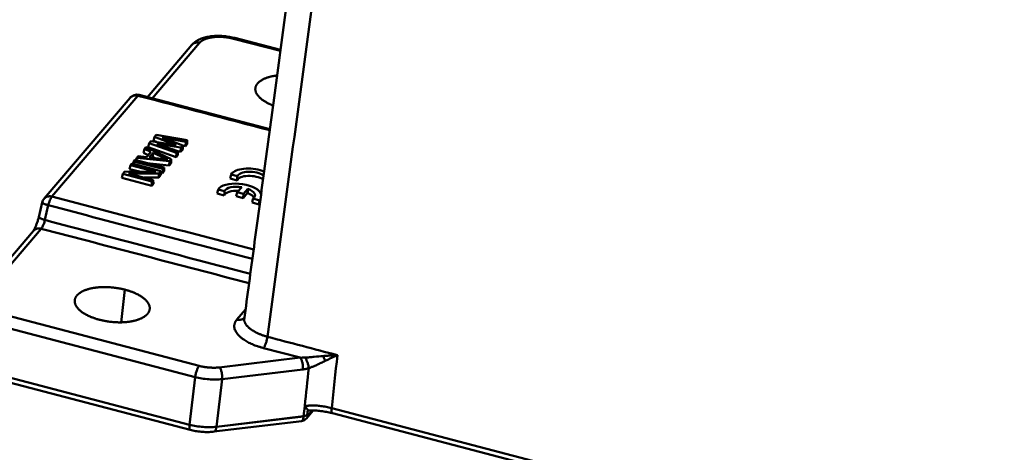
# Model space of a CAD drawing. Units: millimetres. Extents: x 4271 to 5162, y 481 to 1111.
# Drawn here: x 4328 to 4439, y 576 to 625 of the extents above; entities that cross this region are included whole.
import ezdxf

# ---------------------------------------------------------------- set-up
doc = ezdxf.new("R2010")
doc.units = ezdxf.units.MM
doc.header["$LTSCALE"] = 65.395
doc.layers.add('1', color=7, linetype='CONTINUOUS')

msp = doc.modelspace()

# ---------------------------------------------------------------- linework, layer by layer
at = {"layer": '1', "color": 7, "linetype": 'Continuous', "lineweight": 50}
for p, q in [((4357.73, 621.2), (4352.44, 622.58)), ((4357.75, 621.31), (4352.59, 622.67)), ((4347.75, 621.89), (4342.74, 616.01)), ((4348.62, 622.12), (4343.29, 615.87)), ((4340.79, 615.94), (4331.11, 604.58)), ((4341.66, 616.17), (4331.98, 604.81)), ((4356.54, 612.4), (4341.81, 616.26)), ((4343.44, 611.09), (4343.55, 611.53)), ((4343.75, 611.77), (4343.55, 611.53)), ((4343.55, 611.53), (4345.99, 610.61)), ((4347.22, 611.15), (4343.75, 611.77)), ((4346.72, 610.56), (4344.41, 611.45)), ((4344.41, 611.45), (4347.07, 610.97)), ((4342.29, 609.74), (4342.4, 610.18)), ((4342.55, 610.36), (4342.4, 610.18)), ((4342.4, 610.18), (4343.13, 609.85)), ((4345.42, 609.03), (4342.55, 610.36)), ((4342.84, 610.38), (4342.95, 610.83)), ((4342.84, 610.38), (4345.99, 609.26)), ((4343.15, 611.06), (4342.95, 610.83)), ((4342.95, 610.83), (4346.02, 609.74)), ((4345.99, 610.61), (4343.15, 611.06)), ((4343.44, 611.09), (4343.77, 610.96)), ((4346.17, 609.91), (4343.81, 610.74)), ((4343.81, 610.74), (4346.52, 610.32)), ((4346.49, 609.86), (4346.52, 610.32)), ((4346.52, 610.32), (4346.72, 610.56)), ((4346.71, 610.56), (4347.04, 610.5)), ((4346.72, 610.12), (4346.72, 610.56)), ((4347.04, 610.5), (4347.07, 610.97)), ((4347.04, 610.5), (4347.23, 610.71)), ((4347.07, 610.97), (4347.22, 611.15)), ((4347.23, 610.71), (4347.22, 611.15)), ((4341.48, 608.91), (4341.54, 609.18)), ((4341.69, 609.36), (4341.54, 609.18)), ((4341.54, 609.18), (4345.22, 608.8)), ((4342.63, 609.26), (4341.69, 609.36)), ((4342.29, 609.74), (4342.83, 609.49)), ((4343.13, 609.85), (4342.63, 609.26)), ((4342.93, 609.21), (4343.38, 609.74)), ((4345.04, 608.99), (4342.93, 609.21)), ((4343.28, 609.18), (4343.35, 609.27)), ((4343.35, 609.27), (4343.38, 609.74)), ((4343.35, 609.27), (4343.63, 609.14)), ((4343.38, 609.74), (4345.04, 608.99)), ((4345.99, 609.26), (4346.02, 609.74)), ((4345.99, 609.26), (4346.17, 609.47)), ((4346.02, 609.74), (4346.17, 609.91)), ((4346.17, 609.47), (4346.17, 609.91)), ((4346.17, 609.91), (4346.49, 609.86)), ((4346.49, 609.86), (4346.72, 610.12)), ((4340.73, 607.91), (4340.84, 608.36)), ((4340.99, 608.54), (4340.84, 608.36)), ((4340.84, 608.36), (4343.7, 607.61)), ((4344.27, 607.68), (4340.99, 608.54)), ((4341.13, 608.5), (4341.19, 608.77)), ((4341.34, 608.95), (4341.19, 608.77)), ((4341.19, 608.77), (4344.47, 607.92)), ((4344.62, 608.09), (4341.34, 608.95)), ((4342.7, 608.59), (4345.19, 608.33)), ((4344.47, 607.92), (4344.62, 608.09)), ((4344.62, 607.66), (4344.62, 608.09)), ((4345.19, 608.33), (4345.22, 608.8)), ((4345.19, 608.33), (4345.42, 608.59)), ((4345.22, 608.8), (4345.42, 609.03)), ((4345.42, 608.59), (4345.42, 609.03)), ((4339.88, 606.91), (4339.99, 607.36)), ((4339.88, 606.91), (4343.24, 606.04)), ((4340.22, 607.63), (4339.99, 607.36)), ((4339.99, 607.36), (4343.26, 606.51)), ((4343.7, 607.61), (4340.22, 607.63)), ((4340.63, 607.41), (4344.04, 607.42)), ((4343.41, 606.68), (4340.63, 607.41)), ((4340.73, 607.91), (4341.85, 607.62)), ((4342.39, 606.95), (4344.02, 606.95)), ((4344.02, 606.95), (4344.04, 607.42)), ((4344.02, 606.95), (4344.27, 607.25)), ((4344.04, 607.42), (4344.27, 607.68)), ((4344.27, 607.25), (4344.27, 607.68)), ((4344.27, 607.49), (4344.44, 607.45)), ((4344.44, 607.45), (4344.47, 607.92)), ((4344.44, 607.45), (4344.62, 607.66)), ((4352.06, 606.85), (4352.17, 607.3)), ((4352.06, 606.85), (4352.86, 606.64)), ((4352.3, 607.47), (4352.17, 607.3)), ((4352.17, 607.3), (4352.88, 607.11)), ((4343.24, 606.04), (4343.26, 606.51)), ((4343.24, 606.04), (4343.42, 606.25)), ((4343.26, 606.51), (4343.41, 606.68)), ((4343.42, 606.25), (4343.41, 606.68)), ((4350.86, 605.78), (4350.73, 605.61)), ((4353.37, 605.88), (4352.87, 605.3)), ((4350.62, 605.16), (4350.73, 605.61)), ((4350.62, 605.16), (4351.41, 604.95)), ((4350.73, 605.61), (4351.43, 605.43)), ((4352.76, 604.85), (4352.87, 605.3)), ((4352.76, 604.85), (4353.55, 604.65)), ((4352.87, 605.3), (4353.58, 605.12)), ((4353.55, 604.65), (4354.04, 605.22)), ((4353.55, 604.65), (4353.58, 605.12)), ((4353.58, 605.12), (4354.07, 605.69)), ((4330.9, 604.16), (4330.51, 602.5)), ((4331.2, 602.18), (4331.58, 603.83)), ((4354.54, 604.13), (4355.34, 603.93)), ((4354.66, 604.58), (4355.37, 604.39)), ((4329.91, 600.97), (4323.42, 593.35)), ((4330.78, 601.2), (4324.29, 593.58)), ((4340.22, 594.34), (4339.79, 590.66)), ((4326.07, 591.66), (4348.57, 585.76)), ((4352.84, 590.98), (4353.8, 592.1)), ((4325.63, 590.39), (4348.13, 584.5)), ((4359.95, 586.69), (4355.82, 587.77)), ((4350.85, 585.59), (4359.95, 586.69)), ((4347.5, 579.14), (4324.86, 585.07)), ((4347.49, 579.12), (4324.86, 585.05)), ((4360.26, 585.36), (4351.17, 584.27)), ((4324.94, 584.48), (4347.58, 578.55)), ((4348.13, 584.5), (4347.49, 579.13)), ((4351.17, 584.27), (4350.54, 578.91)), ((4360.49, 581.24), (4360.35, 580.09)), ((4360.67, 579.83), (4361.44, 580.74)), ((4360.76, 580.25), (4360.83, 580.8)), ((4361.31, 580.74), (4360.83, 580.18)), ((4487.69, 548.49), (4363.51, 581.02)), ((4363.59, 580.44), (4487.78, 547.91)), ((4350.23, 578.36), (4360.14, 579.55)), ((4360.34, 580.08), (4350.53, 578.9)), ((4350.54, 578.91), (4360.35, 580.09))]:
    msp.add_line(p, q, dxfattribs=at)
for centre, start, end in [((4341.56, 615.29), 75.257, 139.4971), ((4331.87, 603.93), 139.4971, 166.8004)]:
    msp.add_arc(centre, 1, start, end, dxfattribs=at)
for centre, major_axis, start_param, end_param in [((4354.59, 606.8), (-2.48, 0.3), 4.198431, 5.928897), ((4354.53, 606.35), (1.69, -0.2), 0.771375, 3.030372), ((4354.58, 606.79), (1.73, -0.21), 0.789098, 3.000361), ((4353.14, 605.11), (-2.48, 0.3), 3.347678, 5.928897), ((4353.14, 605.11), (1.73, -0.21), 1.493024, 3.000361), ((4353.08, 604.67), (1.69, -0.2), 1.673512, 3.030372), ((4353.08, 604.67), (1.69, -0.2), 0.244771, 1.024106), ((4353.14, 605.11), (1.73, -0.21), 5.837545, 7.339523), ((4353.09, 604.67), (-2.53, 0.3), 2.723215, 2.831256)]:
    msp.add_ellipse(centre, major_axis=major_axis, ratio=0.454783, start_param=start_param, end_param=end_param, dxfattribs=at)
for points, degree, knots in [([(4364.32, 662.51), (4364.15, 661.91), (4363.71, 660.35), (4363.05, 657.81), (4362.41, 654.94), (4361.92, 652.22), (4361.59, 649.74), (4361.26, 647.33), (4360.94, 644.97), (4360.63, 642.62), (4360.31, 640.29), (4359.82, 636.65), (4359.16, 631.74), (4358.19, 624.57), (4357.11, 616.57), (4355.92, 607.78), (4354.77, 599.27), (4354.02, 593.7), (4353.65, 590.96)], 3, [0, 0, 0, 0, 0.023342, 0.060961, 0.098978, 0.135758, 0.170813, 0.204384, 0.237714, 0.270846, 0.303757, 0.336427, 0.425013, 0.511792, 0.639915, 0.764005, 0.884041, 1, 1, 1, 1]), ([(4356.27, 589.04), (4357.88, 601.04), (4360.1, 617.44), (4362.53, 635.43), (4363.54, 642.94), (4364.11, 647.03), (4364.47, 650.05), (4365.11, 652.04), (4366.05, 653.87), (4367.53, 655.91), (4369.55, 657.81), (4371.02, 658.83), (4371.71, 659.31)], 3, [0, 0, 0, 0, 0.490859, 0.670801, 0.736288, 0.797646, 0.838532, 0.859159, 0.883628, 0.924704, 0.965075, 1, 1, 1, 1]), ([(4352.62, 622.66), (4352.52, 622.68), (4352.22, 622.75), (4351.71, 622.84), (4351.1, 622.9), (4350.49, 622.91), (4349.9, 622.86), (4349.33, 622.76), (4348.8, 622.6), (4348.34, 622.38), (4347.99, 622.13), (4347.81, 621.95), (4347.74, 621.87)], 3, [0, 0, 0, 0, 0.057321, 0.164818, 0.272122, 0.379758, 0.488328, 0.598711, 0.711953, 0.828918, 0.928382, 1, 1, 1, 1]), ([(4352.44, 622.58), (4352.46, 622.61), (4352.48, 622.63), (4352.52, 622.66), (4352.54, 622.67), (4352.57, 622.67), (4352.58, 622.67), (4352.58, 622.67)], 3, [0, 0, 0, 0, 0.397298, 0.397298, 0.794597, 0.794597, 1, 1, 1, 1]), ([(4348.62, 622.12), (4348.56, 622.14), (4348.5, 622.15), (4348.38, 622.16), (4348.32, 622.16), (4348.2, 622.14), (4348.14, 622.13), (4348.03, 622.09), (4347.98, 622.07), (4347.89, 622.01), (4347.84, 621.98), (4347.78, 621.92), (4347.77, 621.91), (4347.75, 621.89)], 3, [0, 0, 0, 0, 0.183743, 0.183743, 0.367487, 0.367487, 0.55123, 0.55123, 0.734973, 0.734973, 0.918717, 0.918717, 1, 1, 1, 1]), ([(4355.16, 617.55), (4355.45, 617.89), (4356.58, 618.35), (4357.35, 618.44), (4357.36, 618.44)], 2, [0, 0, 0, 0.496956, 0.993912, 1, 1, 1]), ([(4356.9, 615.07), (4356.57, 615.2), (4355.66, 615.67), (4354.95, 616.43), (4354.87, 617.21), (4355.16, 617.55)], 2, [0, 0, 0, 0.135898, 0.423932, 0.711966, 1, 1, 1]), ([(4341.66, 616.17), (4341.6, 616.19), (4341.54, 616.2), (4341.42, 616.21), (4341.36, 616.21), (4341.24, 616.19), (4341.18, 616.18), (4341.08, 616.14), (4341.02, 616.12), (4340.93, 616.06), (4340.88, 616.03), (4340.83, 615.97), (4340.81, 615.96), (4340.79, 615.94)], 3, [0, 0, 0, 0, 0.183743, 0.183743, 0.367487, 0.367487, 0.55123, 0.55123, 0.734973, 0.734973, 0.918717, 0.918717, 1, 1, 1, 1]), ([(4341.81, 616.26), (4341.79, 616.26), (4341.78, 616.26), (4341.73, 616.24), (4341.7, 616.21), (4341.66, 616.17)], 3, [0, 0, 0, 0, 0.363133, 0.363133, 1, 1, 1, 1]), ([(4331.11, 604.58), (4331.13, 604.6), (4331.14, 604.62), (4331.2, 604.67), (4331.24, 604.7), (4331.34, 604.76), (4331.39, 604.79), (4331.5, 604.82), (4331.56, 604.83), (4331.67, 604.85), (4331.73, 604.85), (4331.86, 604.84), (4331.92, 604.83), (4331.98, 604.81)], 3, [0, 0, 0, 0, 0.07974, 0.07974, 0.263792, 0.263792, 0.447844, 0.447844, 0.631896, 0.631896, 0.815948, 0.815948, 1, 1, 1, 1]), ([(4331.98, 604.81), (4331.94, 604.77), (4331.91, 604.72), (4331.83, 604.58), (4331.79, 604.5), (4331.72, 604.33), (4331.69, 604.23), (4331.63, 604.04), (4331.6, 603.93), (4331.58, 603.83)], 3, [0, 0, 0, 0, 0.25, 0.25, 0.5, 0.5, 0.75, 0.75, 1, 1, 1, 1]), ([(4331.58, 603.83), (4331.52, 603.85), (4331.46, 603.87), (4331.35, 603.9), (4331.3, 603.92), (4331.2, 603.96), (4331.16, 603.98), (4331.08, 604.01), (4331.04, 604.03), (4330.98, 604.06), (4330.96, 604.08), (4330.92, 604.11), (4330.91, 604.12), (4330.9, 604.14), (4330.9, 604.15), (4330.9, 604.16)], 3, [0, 0, 0, 0, 0.149555, 0.149555, 0.29911, 0.29911, 0.448665, 0.448665, 0.59822, 0.59822, 0.747775, 0.747775, 0.89733, 0.89733, 1, 1, 1, 1]), ([(4330.52, 602.55), (4330.51, 602.49), (4330.46, 602.3), (4330.36, 601.98), (4330.23, 601.63), (4330.1, 601.33), (4330, 601.11), (4329.92, 600.97), (4329.89, 600.94), (4329.88, 600.93)], 3, [0, 0, 0, 0, 0.091003, 0.264885, 0.438888, 0.609802, 0.75701, 0.888127, 1, 1, 1, 1]), ([(4330.51, 602.5), (4330.51, 602.5), (4330.51, 602.49), (4330.52, 602.47), (4330.53, 602.45), (4330.57, 602.42), (4330.6, 602.41), (4330.66, 602.38), (4330.69, 602.36), (4330.77, 602.32), (4330.82, 602.3), (4330.91, 602.27), (4330.97, 602.25), (4331.08, 602.21), (4331.14, 602.2), (4331.2, 602.18)], 3, [0, 0, 0, 0, 0.106611, 0.106611, 0.255509, 0.255509, 0.404407, 0.404407, 0.553306, 0.553306, 0.702204, 0.702204, 0.851102, 0.851102, 1, 1, 1, 1]), ([(4330.78, 601.2), (4330.81, 601.24), (4330.87, 601.32), (4330.97, 601.51), (4331.06, 601.72), (4331.14, 601.95), (4331.18, 602.1), (4331.2, 602.18)], 3, [0, 0, 0, 0, 0.209599, 0.41436, 0.614323, 0.809525, 1, 1, 1, 1]), ([(4330.78, 601.2), (4330.72, 601.22), (4330.66, 601.23), (4330.54, 601.24), (4330.48, 601.24), (4330.36, 601.22), (4330.3, 601.21), (4330.2, 601.17), (4330.14, 601.15), (4330.05, 601.09), (4330, 601.06), (4329.95, 601), (4329.93, 600.99), (4329.91, 600.97)], 3, [0, 0, 0, 0, 0.183748, 0.183748, 0.367495, 0.367495, 0.551243, 0.551243, 0.73499, 0.73499, 0.918738, 0.918738, 1, 1, 1, 1]), ([(4353.72, 591.22), (4353.7, 591.2), (4353.68, 591.18), (4353.63, 591.13), (4353.58, 591.09), (4353.49, 591.03), (4353.43, 591.01), (4353.32, 590.97), (4353.27, 590.96), (4353.15, 590.95), (4353.09, 590.94), (4352.97, 590.95), (4352.91, 590.96), (4352.84, 590.98)], 3, [0, 0, 0, 0, 0.083305, 0.083305, 0.266644, 0.266644, 0.449983, 0.449983, 0.633322, 0.633322, 0.816661, 0.816661, 1, 1, 1, 1]), ([(4356.27, 589.04), (4356.26, 588.98), (4356.25, 588.92), (4356.23, 588.8), (4356.21, 588.74), (4356.18, 588.61), (4356.17, 588.55), (4356.13, 588.42), (4356.11, 588.36), (4356.07, 588.24), (4356.05, 588.19), (4356.01, 588.08), (4355.98, 588.03), (4355.94, 587.94), (4355.91, 587.9), (4355.87, 587.82), (4355.84, 587.79), (4355.82, 587.77)], 3, [0, 0, 0, 0, 0.125, 0.125, 0.25, 0.25, 0.375, 0.375, 0.5, 0.5, 0.625, 0.625, 0.75, 0.75, 0.875, 0.875, 1, 1, 1, 1]), ([(4362.56, 586.87), (4362.22, 586.84), (4361.88, 586.81), (4361.36, 586.76), (4361.19, 586.75), (4360.94, 586.72), (4360.85, 586.72), (4360.68, 586.7), (4360.6, 586.7), (4360.52, 586.69)], 3, [0, 0, 0, 0, 0.5, 0.5, 0.75, 0.75, 0.875, 0.875, 1, 1, 1, 1]), ([(4364.15, 586.97), (4364.06, 586.97), (4363.8, 586.96), (4363.4, 586.94), (4362.97, 586.9), (4362.7, 586.88), (4362.56, 586.87)], 3, [0, 0, 0, 0, 0.182478, 0.499968, 0.751341, 1, 1, 1, 1]), ([(4362.56, 586.87), (4362.58, 586.82), (4362.59, 586.78), (4362.63, 586.68), (4362.65, 586.64), (4362.68, 586.54), (4362.7, 586.5), (4362.74, 586.41), (4362.76, 586.36), (4362.78, 586.32)], 3, [0, 0, 0, 0, 0.25, 0.25, 0.5, 0.5, 0.75, 0.75, 1, 1, 1, 1]), ([(4348.57, 585.76), (4348.55, 585.74), (4348.53, 585.71), (4348.48, 585.63), (4348.46, 585.59), (4348.41, 585.5), (4348.39, 585.45), (4348.35, 585.35), (4348.33, 585.29), (4348.29, 585.17), (4348.27, 585.11), (4348.23, 584.99), (4348.21, 584.93), (4348.18, 584.8), (4348.17, 584.74), (4348.15, 584.62), (4348.14, 584.56), (4348.13, 584.5)], 3, [0, 0, 0, 0, 0.125, 0.125, 0.25, 0.25, 0.375, 0.375, 0.5, 0.5, 0.625, 0.625, 0.75, 0.75, 0.875, 0.875, 1, 1, 1, 1]), ([(4360.26, 585.36), (4360.27, 585.42), (4360.27, 585.48), (4360.28, 585.61), (4360.27, 585.67), (4360.27, 585.8), (4360.26, 585.86), (4360.24, 585.99), (4360.23, 586.05), (4360.2, 586.18), (4360.18, 586.23), (4360.14, 586.35), (4360.12, 586.4), (4360.08, 586.5), (4360.05, 586.54), (4360, 586.62), (4359.97, 586.66), (4359.95, 586.69)], 3, [0, 0, 0, 0, 0.125, 0.125, 0.25, 0.25, 0.375, 0.375, 0.5, 0.5, 0.625, 0.625, 0.75, 0.75, 0.875, 0.875, 1, 1, 1, 1]), ([(4360.52, 586.69), (4360.54, 586.66), (4360.56, 586.63), (4360.61, 586.55), (4360.63, 586.5), (4360.68, 586.41), (4360.7, 586.36), (4360.75, 586.25), (4360.77, 586.2), (4360.81, 586.09), (4360.82, 586.03), (4360.85, 585.92), (4360.87, 585.86), (4360.89, 585.75), (4360.9, 585.7), (4360.92, 585.6), (4360.92, 585.55), (4360.93, 585.5)], 3, [0, 0, 0, 0, 0.125, 0.125, 0.25, 0.25, 0.375, 0.375, 0.5, 0.5, 0.625, 0.625, 0.75, 0.75, 0.875, 0.875, 1, 1, 1, 1]), ([(4360.93, 585.5), (4361.02, 585.54), (4361.22, 585.61), (4361.54, 585.74), (4361.92, 585.91), (4362.34, 586.11), (4362.63, 586.25), (4362.78, 586.32)], 3, [0, 0, 0, 0, 0.147478, 0.321433, 0.52091, 0.746147, 1, 1, 1, 1]), ([(4350.85, 585.59), (4350.88, 585.57), (4350.91, 585.53), (4350.96, 585.45), (4350.98, 585.41), (4351.03, 585.31), (4351.05, 585.25), (4351.08, 585.14), (4351.1, 585.08), (4351.13, 584.96), (4351.14, 584.9), (4351.16, 584.77), (4351.17, 584.71), (4351.18, 584.58), (4351.18, 584.51), (4351.18, 584.39), (4351.17, 584.33), (4351.17, 584.27)], 3, [0, 0, 0, 0, 0.125, 0.125, 0.25, 0.25, 0.375, 0.375, 0.5, 0.5, 0.625, 0.625, 0.75, 0.75, 0.875, 0.875, 1, 1, 1, 1]), ([(4348.13, 584.5), (4348.37, 584.44), (4348.63, 584.38), (4349.14, 584.3), (4349.4, 584.27), (4349.92, 584.23), (4350.18, 584.22), (4350.68, 584.23), (4350.93, 584.25), (4351.17, 584.27)], 3, [0, 0, 0, 0, 0.25, 0.25, 0.5, 0.5, 0.75, 0.75, 1, 1, 1, 1]), ([(4360.76, 580.25), (4360.73, 580.22), (4360.64, 580.14), (4360.46, 580.11), (4360.35, 580.09)], 3, [0, 0, 0, 0, 0.368055, 1, 1, 1, 1]), ([(4363.51, 581.02), (4363.3, 581.07), (4362.9, 581.16), (4362.3, 581.25), (4361.75, 581.3), (4361.27, 581.3), (4360.86, 581.29), (4360.61, 581.26), (4360.49, 581.25)], 3, [0, 0, 0, 0, 0.211972, 0.405828, 0.581562, 0.739169, 0.878648, 1, 1, 1, 1]), ([(4360.49, 581.24), (4360.57, 581.13), (4360.72, 580.95), (4360.79, 580.84), (4360.83, 580.8)], 3, [0, 0, 0, 0, 0.581869, 1, 1, 1, 1]), ([(4360.83, 580.18), (4360.82, 580.17), (4360.8, 580.15), (4360.78, 580.17), (4360.76, 580.19), (4360.76, 580.23), (4360.76, 580.25)], 3, [0, 0, 0, 0, 0.241814, 0.540772, 0.817794, 1, 1, 1, 1]), ([(4360.83, 580.8), (4360.84, 580.78), (4360.86, 580.76), (4360.89, 580.75), (4360.9, 580.75), (4360.92, 580.75)], 3, [0, 0, 0, 0, 0.617189, 0.617189, 1, 1, 1, 1]), ([(4360.92, 580.74), (4360.96, 580.74), (4361.2, 580.75), (4361.67, 580.74), (4362.3, 580.68), (4362.92, 580.59), (4363.36, 580.5), (4363.58, 580.44), (4363.62, 580.43)], 3, [0, 0, 0, 0, 0.050206, 0.278482, 0.508142, 0.738363, 0.955625, 1, 1, 1, 1]), ([(4363.51, 581.02), (4363.5, 580.96), (4363.49, 580.9), (4363.49, 580.8), (4363.49, 580.75), (4363.49, 580.66), (4363.5, 580.62), (4363.51, 580.55), (4363.52, 580.52), (4363.54, 580.48), (4363.55, 580.46), (4363.57, 580.44), (4363.58, 580.44), (4363.59, 580.44)], 3, [0, 0, 0, 0, 0.180893, 0.180893, 0.361786, 0.361786, 0.542679, 0.542679, 0.723573, 0.723573, 0.904466, 0.904466, 1, 1, 1, 1]), ([(4347.49, 579.13), (4347.49, 579.07), (4347.48, 579.02), (4347.48, 578.91), (4347.48, 578.86), (4347.48, 578.78), (4347.49, 578.74), (4347.5, 578.67), (4347.51, 578.64), (4347.53, 578.59), (4347.54, 578.58), (4347.57, 578.56), (4347.57, 578.56), (4347.58, 578.55)], 3, [0, 0, 0, 0, 0.180873, 0.180873, 0.361745, 0.361745, 0.542618, 0.542618, 0.723491, 0.723491, 0.904364, 0.904364, 1, 1, 1, 1]), ([(4350.54, 578.91), (4350.3, 578.89), (4350.05, 578.87), (4349.55, 578.86), (4349.29, 578.87), (4348.77, 578.91), (4348.51, 578.94), (4347.99, 579.02), (4347.74, 579.08), (4347.5, 579.14)], 3, [0, 0, 0, 0, 0.25, 0.25, 0.5, 0.5, 0.75, 0.75, 1, 1, 1, 1]), ([(4360.11, 579.55), (4360.2, 579.56), (4360.36, 579.6), (4360.58, 579.74), (4360.7, 579.86), (4360.74, 579.93)], 3, [0, 0, 0, 0, 0.328667, 0.671719, 1, 1, 1, 1]), ([(4360.14, 579.55), (4360.14, 579.55), (4360.18, 579.56), (4360.23, 579.61), (4360.28, 579.74), (4360.32, 579.9), (4360.34, 580.02), (4360.34, 580.08)], 3, [0, 0, 0, 0, 0.088379, 0.350869, 0.590129, 0.806395, 1, 1, 1, 1]), ([(4360.74, 579.93), (4360.75, 579.95), (4360.78, 579.99), (4360.8, 580.06), (4360.82, 580.12), (4360.83, 580.16), (4360.83, 580.18)], 3, [0, 0, 0, 0, 0.268226, 0.578726, 0.822651, 1, 1, 1, 1]), ([(4347.56, 578.56), (4347.66, 578.53), (4347.96, 578.46), (4348.48, 578.37), (4349.1, 578.32), (4349.7, 578.31), (4350.08, 578.34), (4350.25, 578.36)], 3, [0, 0, 0, 0, 0.119477, 0.343502, 0.567181, 0.791542, 1, 1, 1, 1]), ([(4350.53, 578.9), (4350.51, 578.79), (4350.47, 578.57), (4350.36, 578.4), (4350.27, 578.36), (4350.23, 578.36)], 3, [0, 0, 0, 0, 0.375637, 0.751275, 1, 1, 1, 1])]:
    msp.add_open_spline(points, degree=degree, knots=knots, dxfattribs=at)
for points, degree in [([(4352.44, 622.58), (4351.88, 622.73), (4350.7, 622.82), (4349.62, 622.69), (4348.83, 622.36), (4348.62, 622.12)], 2), ([(4356.53, 612.28), (4351.57, 613.58), (4346.62, 614.88), (4341.66, 616.17)], 3), ([(4352.86, 606.64), (4352.86, 606.8), (4352.87, 606.95), (4352.88, 607.11)], 3), ([(4351.41, 604.95), (4351.42, 605.11), (4351.43, 605.27), (4351.43, 605.43)], 3), ([(4354.04, 605.22), (4354.05, 605.38), (4354.06, 605.54), (4354.07, 605.69)], 3), ([(4331.58, 603.83), (4339.25, 601.83), (4346.91, 599.82), (4354.57, 597.81)], 3), ([(4354.54, 604.13), (4354.58, 604.28), (4354.62, 604.43), (4354.66, 604.58)], 3), ([(4354.2, 595.07), (4346.4, 597.11), (4338.59, 599.16), (4330.78, 601.2)], 3), ([(4337.34, 590.96), (4336.55, 591.16), (4335.31, 591.8), (4334.6, 592.57), (4334.52, 593.35), (4334.81, 593.69)], 2), ([(4334.81, 593.69), (4335.11, 594.03), (4336.23, 594.49), (4337.75, 594.67), (4339.43, 594.54), (4340.22, 594.34)], 2), ([(4340.22, 594.34), (4341.01, 594.13), (4342.26, 593.49), (4342.97, 592.72), (4343.04, 591.95), (4342.76, 591.61)], 2), ([(4342.76, 591.61), (4342.46, 591.27), (4341.33, 590.81), (4339.81, 590.62), (4338.13, 590.75), (4337.34, 590.96)], 2), ([(4355.82, 587.77), (4353.88, 588.28), (4352.15, 590.15), (4352.84, 590.98)], 2), ([(4356.27, 589.04), (4358.89, 588.35), (4361.52, 587.66), (4364.15, 586.97)], 3), ([(4362.78, 586.32), (4363.26, 586.55), (4363.71, 586.78), (4364.15, 586.97)], 3), ([(4364.15, 586.97), (4363.94, 584.99), (4363.72, 583), (4363.51, 581.02)], 3), ([(4348.57, 585.76), (4349.13, 585.62), (4350.31, 585.53), (4350.85, 585.59)], 2), ([(4360.52, 586.69), (4360.33, 586.69), (4360.14, 586.69), (4359.95, 586.68)], 3), ([(4360.93, 585.5), (4360.6, 585.4), (4360.26, 585.36)], 2), ([(4360.47, 581.25), (4360.62, 582.67), (4360.77, 584.08), (4360.93, 585.5)], 3), ([(4360.49, 581.24), (4360.48, 581.25), (4360.47, 581.25)], 2)]:
    msp.add_open_spline(points, degree=degree, dxfattribs=at)
at = {"layer": '1', "color": 7, "linetype": 'Continuous', "lineweight": 50, "extrusion": (-4.9355e-12, -1.88441e-11, -1)}
msp.add_open_spline([(4331.98, 604.81), (4339.56, 602.83), (4347.14, 600.84), (4354.72, 598.86)], degree=3, dxfattribs=at)
at = {"layer": '1', "color": 7, "linetype": 'Continuous', "lineweight": 50, "extrusion": (-1.22682e-11, 8.419e-13, -1)}
msp.add_open_spline([(4355.34, 603.93), (4355.35, 604.08), (4355.36, 604.24), (4355.37, 604.39)], degree=3, dxfattribs=at)
at = {"layer": '1', "color": 7, "linetype": 'Continuous', "lineweight": 50, "extrusion": (-3.43493e-09, -1.31151e-08, 1)}
msp.add_open_spline([(4331.2, 602.18), (4331.2, 602.18), (4331.2, 602.18), (4338.91, 600.16), (4346.63, 598.14), (4354.35, 596.12)], degree=3, knots=[0, 0, 0, 0, 0, 0, 1, 1, 1, 1], dxfattribs=at)
at = {"layer": '1', "color": 7, "linetype": 'Continuous', "lineweight": 50}
msp.add_rational_spline([(4353.65, 591.12), (4353.56, 590.44), (4354.53, 589.79), (4355.22, 589.32), (4356.27, 589.04)], [0.947442261165, 0.907917432565, 1, 0.9317616464, 0.935797366925], degree=2, knots=[0, 0, 0, 0.574364, 0.574364, 1, 1, 1], dxfattribs=at)
at = {"layer": '1', "color": 7, "linetype": 'Continuous', "lineweight": 50, "extrusion": (-4.98015e-11, 5.6493e-12, -1)}
msp.add_open_spline([(4360.34, 580.08), (4360.35, 580.08), (4360.35, 580.09), (4360.35, 580.09)], degree=3, dxfattribs=at)

doc.saveas('drawing.dxf')
